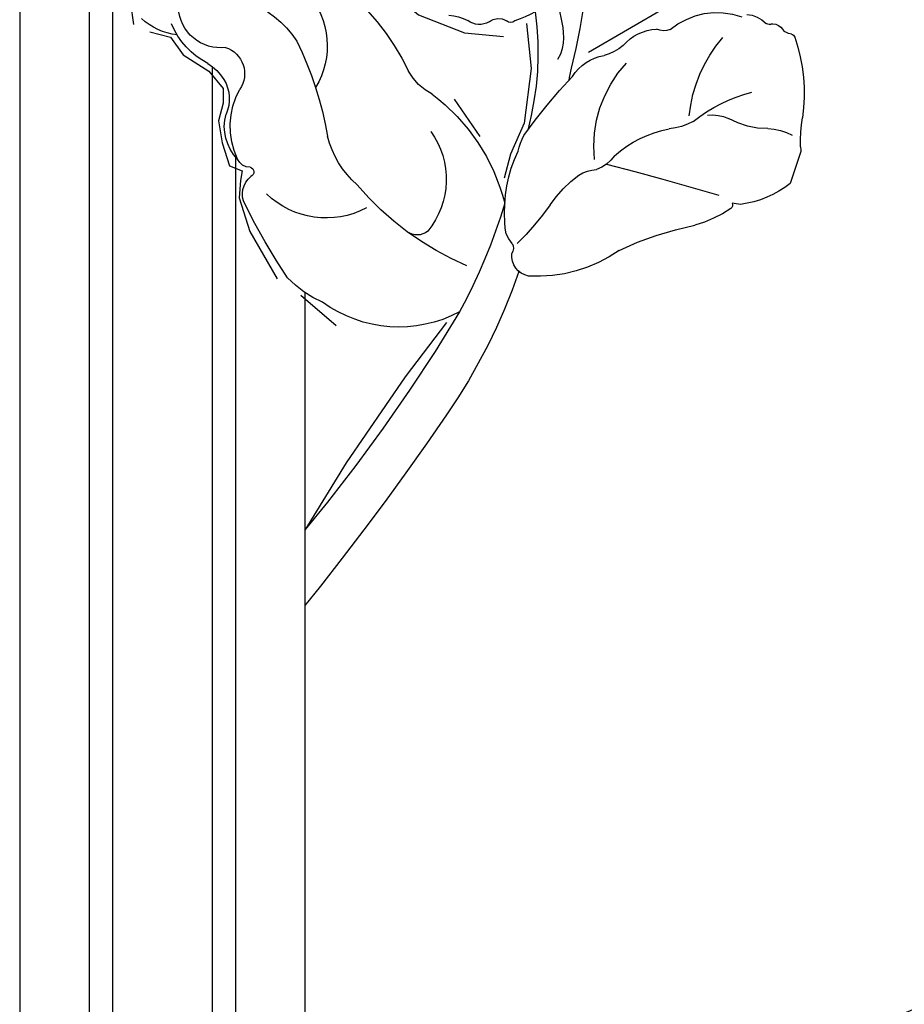
# Model space of a CAD drawing. Units: millimetres. Extents: x 3682 to 7246, y 4559 to 6239.
# Drawn here: x 5047 to 5097, y 4989 to 5044 of the extents above; entities that cross this region are included whole.
import ezdxf
from ezdxf.xclip import XClip

# ---------------------------------------------------------------- set-up
doc = ezdxf.new("R2010")
doc.units = ezdxf.units.MM
doc.header["$XCLIPFRAME"] = 2
doc.layers.add('H-08.木作(細線)', color=8, linetype='Continuous')

# ---------------------------------------------------------------- blocks, each defined once
blk = doc.blocks.new('SE-21039L-d')
at = {"layer": 'H-08.木作(細線)'}
for points, knots in [([(-34.55172892629162, -67.02968382012295), (-33.51579490485892, -64.99266603368233), (-33.64245917628432, -59.8169467078028), (-39.36638854665762, -54.32248530615993), (-47.34800062855174, -54.59890591995986), (-53.71129532716986, -61.46737039836103), (-53.7058811848492, -72.76307270761049), (-40.8237072707343, -85.35240917012175), (-13.06338187791334, -79.03537374582015), (6.558400438725585, -59.37735881363301), (13.80728595879191, -35.30736399573607), (16.98759494240221, -26.28878857480072), (26.640210645548, -8.528246618345293), (45.22805838310705, -6.880429022460476), (48.06133295739164, -10.88451219644344), (48.53485390452443, -12.13233981021267)], [0, 0, 0, 0, 0.01685843991198449, 0.03479155418993304, 0.05121404395758411, 0.07148479378251454, 0.09818202081979531, 0.1254944100492227, 0.1914249374919942, 0.2800678191631683, 0.3143809313181437, 0.3523779643400946, 0.403831159781756, 0.4361480052432405, 0.4476004897277661, 0.4476004897277661, 0.4476004897277661, 0.4476004897277661]), ([(-34.55172892629162, -67.02968382012227), (-33.51579490485892, -64.99266603368164), (-33.64245917628432, -59.81694670780212), (-39.3663885466558, -54.32248530615925), (-47.34800062854993, -54.59890591995918), (-53.71129532716986, -61.46737039836034), (-53.70588118484739, -72.76307270760981), (-40.8237072707343, -85.35240917012106), (-13.06338187791152, -79.03537374581947), (6.558400438725585, -59.37735881363255), (13.80728595879373, -35.30736399573539), (16.98759494240403, -26.28878857480004), (26.640210645548, -8.52824661834461), (45.22805838310705, -6.880429022459793), (48.06133295739346, -10.88451219644276), (48.53485390452624, -12.13233981021199)], [0, 0, 0, 0, 0.01685843991198449, 0.03479155418993304, 0.05121404395758411, 0.07148479378251454, 0.09818202081979531, 0.1254944100492227, 0.1914249374919942, 0.2800678191631683, 0.3143809313181437, 0.3523779643400946, 0.403831159781756, 0.4361480052432405, 0.4476004897277661, 0.4476004897277661, 0.4476004897277661, 0.4476004897277661]), ([(-37.94598383019365, -56.20971136719845), (-38.54556159346794, -55.80077500169887), (-41.2330772068417, -54.3871328009177), (-47.34800062854993, -54.59890591995963), (-53.71129532716986, -61.46737039836125), (-53.7058811848492, -72.76307270761072), (-40.8237072707343, -85.35240917012175), (-13.06338187791334, -79.03537374582015), (6.558400438725585, -59.37735881363324), (13.80728595879191, -35.30736399573652), (16.98759494240221, -26.28878857480095), (26.640210645548, -8.52824661834552), (45.22805838310705, -6.880429022460476), (48.06133295739164, -10.88451219644344), (48.53485390452443, -12.13233981021313)], [0.02963410405991793, 0.02963410405991793, 0.02963410405991793, 0.02963410405991793, 0.03479155418993304, 0.05121404395758411, 0.07148479378251454, 0.09818202081979531, 0.1254944100492227, 0.1914249374919942, 0.2800678191631683, 0.3143809313181437, 0.3523779643400946, 0.403831159781756, 0.4361480052432405, 0.4476004897277661, 0.4476004897277661, 0.4476004897277661, 0.4476004897277661])]:
    blk.add_open_spline(points, degree=3, knots=knots, dxfattribs=at)
blk = doc.blocks.new('SE-21212L')
at = {"layer": 'H-08.木作(細線)', "color": 8}
blk.add_lwpolyline([(-1.054136691524036, -18.79768549113032), (0.8292057165926963, -18.79768549113032)], dxfattribs=at)
for centre, radius, start, end in [((0.3339019735940383, 17.20938341233159), 3.523173977435014, 347.9490544968266, 24.40976442322993), ((6.233527425392822, 13.43409109743698), 5.45546528561093, 142.3578187799233, 219.0575059198732), ((1.455876808067842, 14.68000337446028), 2.36684118514726, 334.6312517424078, 68.35391828949564), ((0.4626751709802193, 13.66448859698903), 4.346627959026756, 8.796586204412115, 49.32233496060377), ((7.640173131869233, 15.06765308888316), 2.975098886349922, 194.3715869638289, 219.1017636742259), ((5.139196737385646, 13.65630296563359), 1.544745437371137, 179.6422420557185, 286.1452012533933), ((6.94086134419922, 14.5695452265154), 2.118958848532645, 220.5758701810282, 275.5285285409979), ((6.344726624585746, 7.932872294559274), 4.310038824132557, 46.35289874443536, 100.3720791088692), ((7.0209613771367, 9.886281893255727), 2.577148095826412, 26.88413340236973, 87.24117220596987), ((8.813651869983005, 10.4797107944778), 0.7635842575181447, 341.7346318648219, 48.50396945416797), ((3.122964966321888, 12.52423352151709), 4.465928757509787, 209.9655487702129, 283.0250613869196), ((15.4829192740508, 23.60777689539282), 19.16054483120498, 225.2654465469051, 242.0592841818224), ((9.806721051463683, 10.2072263259779), 0.270002406471342, 172.9448370573094, 319.1467875672489), ((10.70089665303385, 8.997306235791257), 1.242477101752816, 42.96217994570468, 123.7314648074556), ((-15.08547317721968, -16.99666543508465), 37.85606101104558, 37.95289360734003, 45.15531002609202), ((11.00392359388206, 13.28594303916361), 13.54403010772269, 198.398355085669, 226.153735339122), ((6.320129284351424, 6.821903027108419), 4.819853674380173, 313.6035168731963, 25.55405943368147), ((3.60376088720659, 2.124151969286686), 5.401859237445761, 22.83729738881816, 57.51357759628988), ((9.555866722344945, 3.51016105708004), 5.901952808620689, 4.633306480785634, 28.0479386872094), ((-5.435916203445231, -4.356871216468789), 16.43415625187811, 4.581279028688199, 31.46216864766498), ((8.511268571201072, 1.787261467210556), 7.268111412708332, 313.6759293304474, 17.61647123832194), ((-0.9116741356483544, 1.273271932006537), 3.38471428218695, 9.737428445744305, 41.54345655893883), ((-8.809007271796872, 95.79660606560537), 101.7487240540762, 282.6829187708584, 294.403149695242), ((0.9136810057461844, 1.692024960984782), 3.072640477994331, 167.5719712250398, 188.2239423601473), ((12.87273711420858, 5.329174288390277), 11.01383815256002, 198.4379822555375, 237.3958614501489), ((-3.17615320742334, 0.9134550652106554), 1.102233547353612, 312.157142495499, 17.91490674991846), ((8.149313465699379, 3.922446407670577), 4.575055461492749, 215.5561226180071, 291.0934385595521), ((9.292790266110387, 0.4494255260960927), 0.94119094381343, 302.3080779818, 17.18373826938422), ((-1.975080210853775, -0.6203538551253587), 0.8523325200682207, 122.7660570551182, 193.1469314839886), ((-27.57605581732787, 159.3854810252324), 170.537292892977, 285.9298437101419, 291.280512996435), ((-3.126130692828156, -0.9605055874399113), 0.3528152696044799, 301.4340663643596, 24.49632805812852), ((-11.35532331297145, 5.532718724005463), 10.81405450668102, 314.4504836313115, 321.0766176188583), ((3.642053938980098, 12.98664451880904), 16.89258896171788, 243.9277064132789, 266.5975643648462), ((2.362314463483926, 39.85158297443741), 45.10452182434913, 253.6243892272493, 265.1876003464583), ((13.94445157016889, -38.09476553452805), 36.03767991284081, 107.688504095517, 114.5202869092123), ((3.61554196850193, -9.033209821694982), 5.308779737214981, 86.5597143604622, 96.7159604574332), ((4.889929327626305, -11.47181173096578), 7.796624948451775, 66.84043491411946, 97.04181420202782), ((7.972991510738211, 27.37500537288906), 31.34112655899918, 268.1077954563312, 280.2138277781428), ((7.619165118703677, -5.786473978650974), 1.520817705106007, 28.50549274749392, 77.1927145059633), ((10.06053458096721, 26.87055561538909), 32.7818860005905, 270.4498200287977, 286.2423056096603), ((-0.3690969638628303, -7.850143634646884), 2.622923221635042, 104.182459419442, 151.9302667425442), ((11.82729405916325, 99.55714050684219), 105.4864068530948, 262.784668689978, 263.1640903853994), ((1.329691102298966, 9.210763601347935), 16.36610592281612, 287.4119484230326, 297.3965275812208), ((9.329121172202576, -4.751415901422661), 0.4849193577815251, 219.6244216946332, 289.29771837692), ((9.219454648824467, -6.368083048362678), 1.190009725436485, 353.1330832051813, 76.88992197489428), ((-5.081622599791444, -5.016183630787054), 2.882742577941675, 302.2041024181858, 326.2932921453605), ((8.016087804753624, -12.93844095682834), 6.773550751988583, 105.314463548315, 125.0390382760027), ((2.571781310609367, -4.382648723358216), 8.113119761325718, 306.7554548612134, 344.7960192415484), ((-2.566126429497672, -9.889950461327317), 2.624056561553267, 111.9102453955697, 159.0617449930436), ((0.1740180043925648, -14.2259548236816), 6.896320878194929, 65.63104475400561, 114.3689552462273), ((5.525400617429113, -9.022208250831682), 2.14731424056596, 130.6289904261727, 158.7093461739537), ((1.880986416137603, -6.933541183663692), 2.101195230267334, 286.2088970087854, 321.4667489488403), ((159.6005276761789, -19.84874266608495), 156.9474877182001, 175.9188236674777, 178.3048945618676), ((-5.99684581762267, -9.059208334567302), 0.9857634112284454, 320.9234133906135, 6.23117944164224), ((5.578656266450707, -14.40369669281608), 6.277639963930184, 119.7087279011015, 151.3332961998729), ((-3.092267055260891, -13.17146717023388), 4.094254780104383, 121.5013848504106, 181.3733717490916), ((19.69067867779086, -22.85920282997358), 17.14172088861404, 135.6798758290808, 150.6681423763859), ((-3.125929216730583, -9.933101749249545), 3.513714535049072, 312.4908306207264, 335.4639493513416), ((-2.734281873817963, -19.97831107294587), 7.952292932533001, 77.2149880840101, 112.2168461483653), ((4.330495724607317, -20.17370911841681), 9.184446066333328, 123.6030977143592, 146.7409866090882), ((0.8301173005675082, -14.1648210959811), 2.379399980192582, 155.8172410135502, 184.7742890913938), ((-5.729915001247718, -13.8897372245101), 1.722390586558433, 166.778018203617, 206.9928023474253), ((-5.704715183259395, -15.21303339448605), 4.249599358214324, 340.5227850267833, 11.54044566547937), ((-7.169276313848968, -15.07146141562225), 0.1999532141506838, 124.2290050471872, 168.9798055034033), ((-7.525120356200205, -14.77048514006128), 0.2786241659369135, 330.864460573476, 20.81107960039115), ((-1.182508014600899, -10.37770997385633), 7.199705748904275, 307.639120295382, 325.4384980795527), ((-6.653444816205592, -15.23248884898749), 0.7394479530841622, 164.3680376958731, 217.0286712475137), ((-7.414629007944313, -15.89599504681792), 0.2771344089419965, 3.092162998068685, 51.93790414486152), ((-8.531727211251564, -16.01951155355891), 1.40068996669445, 351.9870320667452, 5.673262652733181), ((-6.849734991839796, -16.21349262472904), 0.294980566934849, 180.2469185836397, 231.7028776656617), ((-1.203668214053323, -8.891478951531099), 9.541039322620259, 232.3434432984944, 259.8355089682875), ((-2.333754843588395, -14.00708063316961), 5.740576139237887, 303.4344853817664, 334.0163199920173), ((0.1233346478911699, -15.81642240208566), 2.793817035488138, 345.3691468013802, 355.2244729872111), ((3.079147016025672, -15.87656704471556), 0.2433448833294399, 225.1253213509709, 303.7242784739083), ((1.230364450842899, -17.48164632172666), 3.049986421555494, 163.7854928174722, 190.6054662205493), ((-4.900738796386577, -29.43238879462842), 11.32993275208272, 71.50264874717385, 79.7642367623739), ((-0.0904204334874521, -16.24351319307425), 2.729935009146347, 243.5543106951137, 249.3279776514817)]:
    blk.add_arc(centre, radius, start, end, dxfattribs=at)
blk.add_open_spline([(-1.673419056493003, -4.227034914763863), (-2.559514664095332, -4.464463517237164), (-4.08304291807508, -3.584854069686116), (-5.077558103115734, -3.010670459887479), (-5.754318779985624, -2.333909783017589)], degree=3, dxfattribs=at)

msp = doc.modelspace()

# ---------------------------------------------------------------- linework, layer by layer
at = {"color": 8}
for points in [[(5047.138390360216, 5186.479144294761), (5047.138390360216, 4909.953470515352), (5527.138390360216, 4909.953470515352, 0.414213562373095), (5647.138390360216, 5029.953470515356), (5647.138390360216, 5580.128154290542)], [(5051.02911935347, 5187.243316482502), (5051.02911935347, 4913.844199508606), (5527.138390360216, 4913.844199508606, 0.4142135623730951), (5643.247661366962, 5029.953470515356), (5643.247661366962, 5527.048387854203)], [(5052.342097886432, 5187.320995450616), (5052.342097886432, 4915.157178041568), (5527.138390360216, 4915.157178041568, 0.4142135623730951), (5641.934682834, 5029.953470515356), (5641.934682834, 5526.82350932357)]]:
    msp.add_lwpolyline(points, format="xyb", dxfattribs=at)
for points in [[(5057.934682834, 5041.864600911998), (5057.934682834, 4920.749762989136), (5378.375467577109, 4920.749762989136)], [(5059.247661366962, 5036.798965702035), (5059.247661366962, 4922.062741522098), (5373.309832367148, 4922.062741522098)], [(5063.138390360216, 5029.178454225578), (5063.138390360216, 4925.953470515352), (5365.689320890688, 4925.953470515352)]]:
    msp.add_lwpolyline(points, dxfattribs=at)

# ---------------------------------------------------------------- block references
ref = msp.add_blockref('SE-21212L', (5072.793372378523, 5042.02539149612), dxfattribs=dict(at, xscale=-1, rotation=71.58855853109577))
XClip(ref).set_block_clipping_path([(27.883281298151815, 0.8941360970529786), (31.90196622138228, -0.4435938066876588), (26.84775975777302, -2.97328962485426), (19.6423033246856, -5.500266836573701), (11.14940843414297, -6.342349914794795), (9.918082936760584, -9.092767631948846), (7.89219120328471, -11.384229001392669), (3.529286514888554, -16.504309368860504), (1.4742849059293803, -19.02914523162599), (-0.6101806683891482, -19.74526023999988), (-4.538954535919402, -19.069536601793516), (-9.068929691746234, -16.08127026546208), (-8.45562744896597, -12.275930055528988), (-6.358452148574543, -9.096778353861737), (-2.566223203235495, -5.73123391160334), (-5.711917935711426, -5.543714815778003), (-9.591583243158311, -4.252261418107082), (-10.546804663277726, -7.926215755008343), (-13.653162298574898, -12.6352079696303), (-18.1466744462341, -13.55665845985186), (-24.681121515401173, -13.66121657922531), (-27.9310729310464, -13.092022292019465), (-29.00027061976016, -9.855442577089434), (-27.75660114112452, -6.119325316573395), (-25.723217353182918, -3.0368764967843163), (-28.37618477756132, -2.590920451129932), (-31.780581262394662, 2.2041788909205025), (-32.86439665970829, 5.323575217887992), (-35.72952391426952, 8.551943968691376), (-34.72833385640388, 11.559626894506437), (-31.235148327220486, 11.938051737805836), (-27.0418323527947, 12.797943273271812), (-22.464255420120026, 11.737311499988664), (-20.269074318701314, 10.289227225378909), (-17.56365541796731, 6.6321310543435175), (-16.727902917500614, 9.142821713038757), (-16.59125105185558, 11.43520186798014), (-14.491360411180722, 17.74349985437948), (-12.766364359468753, 17.64067051859547), (-11.939266646322721, 15.30382000229929), (-11.635404479847239, 12.97335414465715), (-10.244825473992023, 11.40647721069854), (-7.910602864981229, 10.290144515767679), (-4.715956773851758, 8.182748108011765), (-2.566454180112487, 6.498260238602143), (-1.562424822110188, 3.9836992857099176), (-1.4191236789565664, 1.2166163303618305), (-1.9067461185277352, -0.9395708524334623), (-3.0158551080476173, -1.9238878990422563), (-0.6956334417136532, -2.970267194750704), (2.3341292848290323, -3.5644312395616), (4.216992038936951, -3.392746246873685), (5.616430658864374, -3.476168666081321), (3.8227671469585403, -1.4551040791334344), (2.296591470961175, 0.5630413923490778), (1.8341564466218188, 2.818135313756102), (-0.8081648037214109, 5.795450663576048), (-2.176979355554977, 7.935290305826584), (-2.536180630212584, 9.686958255716945), (-2.3339905733646447, 13.078763202243863), (-0.20686235158518684, 16.303321161070926), (1.245612084608183, 17.454690169029163), (1.7367714035372046, 18.19924880667395), (2.922919552842359, 19.510372918669418), (4.00111879308588, 18.970789152717316), (4.102997997686543, 17.98518434372545), (4.031675120466389, 16.788719534694792), (4.746263032814568, 15.795488832008232), (5.152878833252544, 14.14234674138197), (5.827651867500208, 13.067722259167567), (6.596413413599294, 12.811818815949664), (7.627365298577388, 12.750362386845154), (8.724589114937771, 12.164005094830827), (9.822232935235661, 11.354691007877591), (9.86342654830787, 10.610578611575875), (10.40979039274498, 10.527603923002061), (11.363854905264816, 10.27518102842896), (12.956330347242329, 9.12396033731693), (15.001178183661068, 6.819866219077994), (15.453781927670207, 5.272117398241335), (16.443960754147156, 2.855721824882494), (16.24920076084527, -0.4114413530078309), (14.330742830541567, -2.9619846683021933), (17.93997084638977, -1.7296969080484814), (23.56892356901608, -0.11425792637783161)])
at = {"xscale": -1, "rotation": 270}
msp.add_blockref('SE-21039L-d', (5146.146987442102, 4979.68756928567), dxfattribs=at)

doc.saveas('drawing.dxf')
